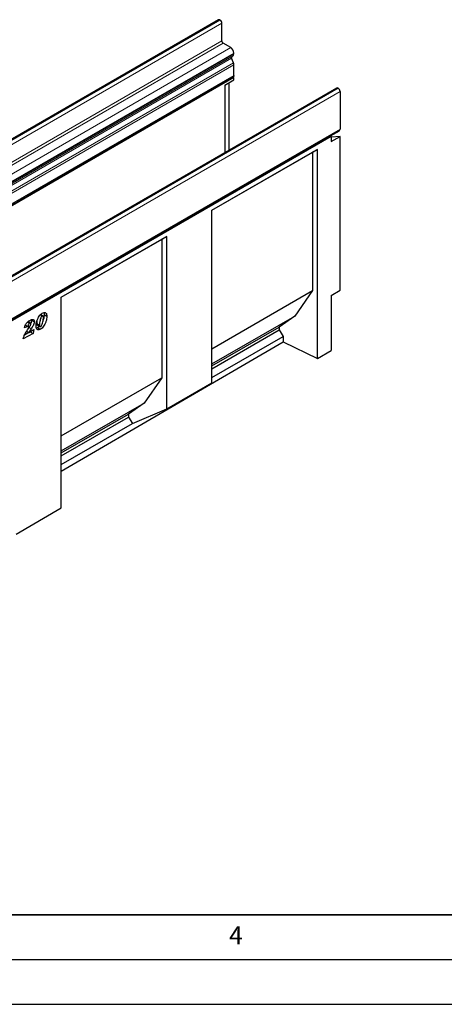
# Model space of a CAD drawing. Units: millimetres. Extents: x 0 to 1506, y 0 to 1228.
# Drawn here: x 166 to 213, y 0 to 110 of the extents above; entities that cross this region are included whole.
import ezdxf

# ---------------------------------------------------------------- set-up
doc = ezdxf.new("R2010")
doc.units = ezdxf.units.MM
doc.layers.add('LINIEN-DICK', color=7, linetype='Continuous', lineweight=35)
doc.layers.add('LINIEN-DÜNN', color=7, linetype='Continuous')
doc.layers.add('VORLAGE_TEXT', color=7, linetype='Continuous')
doc.styles.add('SLDTEXTSTYLE0', font='TXT', dxfattribs={"width": 0.605})

msp = doc.modelspace()

# ---------------------------------------------------------------- linework, layer by layer
at = {"color": 7, "linetype": 'Continuous', "lineweight": 25}
for p, q in [((188.0891, 109.9608), (87.0739, 51.646)), ((188.255, 109.9359), (188.2373, 109.9462)), ((188.4571, 107.603), (188.4571, 109.586)), ((189.442, 106.8594), (188.6086, 107.3405)), ((189.7481, 105.1502), (189.5506, 105.6594)), ((189.5747, 105.8567), (189.692, 105.9244)), ((189.7955, 106.1533), (189.7955, 106.247)), ((189.7955, 103.7448), (189.7955, 104.9187)), ((88.7196, 45.2959), (189.7349, 103.6108)), ((189.7954, 103.506), (88.7802, 45.1911)), ((189.7954, 103.506), (189.6744, 103.5759)), ((189.7954, 103.246), (189.7954, 103.506)), ((201.2945, 102.3401), (100.2792, 44.0252)), ((188.7853, 102.6628), (189.7954, 103.246)), ((188.7853, 102.6628), (188.7853, 95.1187)), ((189.2597, 95.3926), (189.2597, 102.9367)), ((201.4373, 102.3259), (201.4551, 102.3157)), ((201.6646, 101.9528), (201.6646, 97.7591)), ((100.5887, 39.3103), (201.604, 97.6251)), ((200.6545, 96.9457), (100.6494, 39.214)), ((200.589, 96.9835), (201.5991, 97.5667)), ((200.589, 96.9835), (200.6545, 96.9457)), ((200.6545, 96.9457), (200.6545, 96.3624)), ((200.6545, 96.3624), (201.6647, 96.9456)), ((201.6647, 96.9456), (200.6545, 96.8553)), ((201.5509, 97.5945), (201.5991, 97.5667)), ((201.6647, 79.7551), (201.6647, 96.9456)), ((187.3539, 88.6841), (199.1393, 95.4877)), ((187.3539, 88.684), (198.5901, 95.1705)), ((199.1393, 95.4877), (198.5901, 95.1705)), ((198.5901, 95.1705), (198.5901, 79.7088)), ((199.1393, 72.1434), (199.1393, 95.4877)), ((187.3539, 69.4313), (187.3539, 88.6841)), ((170.5177, 78.9648), (182.3031, 85.7684)), ((170.5177, 78.9647), (181.7538, 85.4512)), ((182.3031, 85.7684), (181.7538, 85.4512)), ((181.7538, 85.4512), (181.7538, 69.9894)), ((182.3031, 66.5155), (182.3031, 85.7684)), ((187.3539, 73.2222), (198.5901, 79.7088)), ((198.5901, 79.7088), (196.6127, 76.8755)), ((200.6545, 79.1719), (201.6647, 79.7551)), ((170.5177, 55.4555), (170.5177, 78.9648)), ((200.6545, 79.1719), (200.6545, 73.0269)), ((168.1686, 77.0042), (168.3779, 76.8834)), ((168.4702, 76.8967), (168.2068, 77.0487)), ((168.6052, 77.0414), (168.9082, 76.8664)), ((166.4893, 75.8886), (166.7924, 75.7136)), ((166.7549, 76.1995), (166.9741, 76.073)), ((167.088, 76.0851), (166.785, 76.2601)), ((167.1927, 76.4725), (167.2056, 76.4091)), ((167.2056, 76.4091), (167.5087, 76.2342)), ((167.7787, 76.0553), (167.7787, 76.0483)), ((167.7787, 76.0483), (168.0817, 75.8734)), ((187.3539, 71.5305), (196.6127, 76.8755)), ((196.6127, 76.8755), (194.8551, 75.6272)), ((167.3635, 74.9404), (166.2781, 74.3139)), ((167.0604, 75.1154), (166.4035, 74.7362)), ((166.7924, 75.7136), (166.4067, 75.5579)), ((166.6448, 75.1758), (166.8773, 75.0415)), ((166.807, 75.4341), (166.9488, 75.6415)), ((166.8773, 75.0415), (167.4352, 75.3636)), ((167.0664, 75.1507), (167.0604, 75.1154)), ((167.0604, 75.1154), (167.3635, 74.9404)), ((167.4352, 75.3636), (167.3635, 74.9404)), ((167.8803, 75.5674), (167.7384, 75.5084)), ((167.8296, 75.8755), (168.1327, 75.7006)), ((167.8803, 75.5674), (168.1833, 75.3925)), ((168.0817, 75.8803), (168.0817, 75.8734)), ((187.3539, 71.2969), (194.8551, 75.6272)), ((187.3539, 70.9854), (194.8551, 75.3158)), ((194.8551, 75.6272), (194.8551, 75.3158)), ((194.8551, 75.3158), (195.2945, 74.5979)), ((170.5177, 59.5579), (195.2945, 74.0041)), ((187.3539, 70.0138), (195.2945, 74.5979)), ((195.2945, 74.5979), (195.2945, 74.0041)), ((195.2945, 74.0041), (199.1393, 72.1434)), ((199.1393, 72.1434), (200.6545, 73.0269)), ((170.5177, 63.5029), (181.7538, 69.9894)), ((181.7538, 69.9894), (179.7765, 67.1562)), ((182.3031, 66.5155), (187.3539, 69.4313)), ((170.5177, 61.8112), (179.7765, 67.1562)), ((179.7765, 67.1562), (178.0188, 65.9079)), ((178.4583, 64.8785), (182.3031, 66.5155)), ((170.5177, 61.5776), (178.0188, 65.9079)), ((170.5177, 61.2661), (178.0188, 65.5965)), ((178.0188, 65.9079), (178.0188, 65.5965)), ((178.0188, 65.5965), (178.4583, 64.8785)), ((170.5177, 60.2945), (178.4583, 64.8785)), ((165.4669, 52.5106), (170.5177, 55.4555))]:
    msp.add_line(p, q, dxfattribs=at)
at = {"color": 8, "linetype": 'Continuous', "lineweight": 18}
for p, q in [((87.222, 51.6313), (188.2373, 109.9462)), ((87.2398, 51.621), (188.255, 109.9359)), ((87.4418, 51.2711), (188.4571, 109.586)), ((87.4418, 49.2881), (188.4571, 107.603)), ((87.5933, 49.0256), (188.6086, 107.3405)), ((88.4267, 48.5445), (189.442, 106.8594)), ((88.5353, 47.3445), (189.5506, 105.6594)), ((88.5594, 47.5418), (189.5747, 105.8567)), ((88.6767, 47.6095), (189.692, 105.9244)), ((88.7803, 47.9322), (189.7955, 106.247)), ((88.7803, 47.8385), (189.7955, 106.1533)), ((88.7329, 46.8354), (189.7481, 105.1502)), ((88.7803, 46.6039), (189.7955, 104.9187)), ((88.7803, 45.4299), (189.7955, 103.7448)), ((201.4373, 102.3259), (100.4221, 44.0111)), ((201.4551, 102.3157), (100.4398, 44.0008)), ((201.6646, 101.9528), (100.6493, 43.6379)), ((100.6493, 39.4443), (201.6646, 97.7591)), ((167.7787, 76.0553), (168.0817, 75.8803)), ((166.9135, 75.5899), (167.1485, 75.4543))]:
    msp.add_line(p, q, dxfattribs=at)
at = {"color": 7, "linetype": 'Continuous', "lineweight": 25, "flags": 128}
for points in [[(189.7955, 103.7448), (189.7798, 103.6624), (189.7349, 103.6108), (189.7349, 103.6108)], [(201.6646, 97.7591), (201.6488, 97.6768), (201.604, 97.6251), (201.604, 97.6251)]]:
    msp.add_lwpolyline(points, dxfattribs=at)
at = {"color": 7, "linetype": 'Continuous', "lineweight": 25}
for centre, radius, start, end in [((188.1505, 109.825), 0.149, 54.382423, 114.307119), ((188.0184, 109.566), 0.4391, 2.605478, 57.394522), ((188.786, 107.6179), 0.3293, 182.605478, 237.394522), ((189.0279, 106.2121), 0.7684, 2.605479, 57.394522), ((189.6877, 105.7428), 0.1605, 134.785194, 211.298823), ((189.5452, 106.1287), 0.2515, 305.698039, 5.62038), ((189.1447, 104.9061), 0.6509, 1.108153, 22.021162), ((201.3536, 102.2091), 0.1437, 54.382423, 114.307119), ((201.2097, 101.9321), 0.4554, 2.605478, 57.394522)]:
    msp.add_arc(centre, radius, start, end, dxfattribs=at)
for points, knots in [([(167.696, 75.7743), (167.702, 75.8664), (167.7139, 76.0508), (167.7918, 76.3485), (167.9002, 76.6267), (168.0434, 76.8689), (168.2066, 77.0643), (168.3277, 77.1456), (168.3882, 77.1863)], [0, 0, 0, 0, 0.18675785, 0.37368819, 0.56033682, 0.70704382, 0.85350852, 1, 1, 1, 1]), ([(168.3882, 77.1863), (168.4666, 77.2209), (168.6235, 77.2901), (168.8055, 77.2347), (168.8977, 77.0746), (168.9047, 76.9359), (168.9082, 76.8664)], [0, 0, 0, 0, 0.2796648, 0.55922116, 0.77921382, 1, 1, 1, 1]), ([(168.6052, 77.0414), (168.5988, 76.9453), (168.586, 76.753), (168.542, 76.535), (168.4959, 76.4227), (168.4924, 76.4141)], [0, 0, 0, 0, 0.47984499, 0.95987553, 1, 1, 1, 1]), ([(168.5766, 77.2494), (168.5785, 77.2461), (168.6087, 77.196), (168.6069, 77.1161), (168.6052, 77.0414)], [0, 0, 0, 0, 0.06408558, 1, 1, 1, 1]), ([(166.4067, 75.5579), (166.4272, 75.6539), (166.4683, 75.8457), (166.6398, 76.1017), (166.8237, 76.2745), (166.9411, 76.348), (166.9999, 76.3848)], [0, 0, 0, 0, 0.27956804, 0.55839927, 0.7789898, 1, 1, 1, 1]), ([(166.9741, 76.073), (166.9446, 76.0505), (166.8855, 76.0054), (166.8182, 75.8645), (166.8022, 75.7709), (166.7924, 75.7136)], [0, 0, 0, 0, 0.27846504, 0.55831159, 1, 1, 1, 1]), ([(166.9488, 75.6415), (166.9904, 75.7044), (167.0483, 75.7919), (167.1106, 75.9151), (167.1189, 75.9682), (167.123, 75.9946)], [0, 0, 0, 0, 0.56104619, 0.78131884, 1, 1, 1, 1]), ([(167.123, 75.9946), (167.1213, 76.0189), (167.1178, 76.0674), (167.0745, 76.0956), (167.0249, 76.0967), (166.991, 76.0809), (166.9741, 76.073)], [0, 0, 0, 0, 0.2799159, 0.5586368, 0.77941264, 1, 1, 1, 1]), ([(166.9999, 76.3848), (167.0672, 76.4204), (167.2013, 76.4915), (167.3764, 76.5015), (167.4908, 76.4073), (167.5027, 76.2919), (167.5087, 76.2342)], [0, 0, 0, 0, 0.281157471, 0.560530422, 0.780283332, 1, 1, 1, 1]), ([(167.2056, 76.4091), (167.1991, 76.3353), (167.1888, 76.2208), (167.1299, 76.1036), (167.109, 76.0619)], [0, 0, 0, 0, 0.64444768, 1, 1, 1, 1]), ([(167.5087, 76.2342), (167.5003, 76.1606), (167.4834, 76.0132), (167.3474, 75.7363), (167.224, 75.5613), (167.1485, 75.4543)], [0, 0, 0, 0, 0.2788589, 0.55885095, 1, 1, 1, 1]), ([(167.8092, 76.376), (167.8053, 76.3523), (167.7868, 76.242), (167.7822, 76.1373), (167.7787, 76.0553)], [0, 0, 0, 0, 0.21542827, 1, 1, 1, 1]), ([(167.7787, 76.0483), (167.7818, 75.994), (167.7857, 75.926), (167.8177, 75.8802), (167.8287, 75.8769), (167.8301, 75.8765)], [0, 0, 0, 0, 0.7761188, 0.97184854, 1, 1, 1, 1]), ([(168.3779, 76.8834), (168.3439, 76.8535), (168.2755, 76.7933), (168.1962, 76.6077), (168.1369, 76.3879), (168.0968, 76.128), (168.0868, 75.9629), (168.0817, 75.8803)], [0, 0, 0, 0, 0.12292322, 0.24785892, 0.49823356, 0.74916887, 1, 1, 1, 1]), ([(168.9082, 76.8664), (168.9028, 76.7702), (168.8921, 76.5777), (168.8133, 76.2658), (168.6994, 75.9735), (168.5467, 75.7207), (168.3739, 75.5186), (168.2469, 75.4345), (168.1833, 75.3925)], [0, 0, 0, 0, 0.1868117, 0.37369564, 0.56030476, 0.70695264, 0.85342558, 1, 1, 1, 1]), ([(168.2275, 75.7149), (168.2452, 75.7277), (168.2807, 75.7532), (168.3398, 75.8363), (168.41, 75.9965), (168.4674, 76.2246), (168.5081, 76.489), (168.5177, 76.6578), (168.5225, 76.7422)], [0, 0, 0, 0, 0.06223243, 0.12463657, 0.2493869, 0.49928245, 0.74969685, 1, 1, 1, 1]), ([(168.5225, 76.7422), (168.5212, 76.771), (168.5186, 76.8284), (168.4906, 76.8896), (168.4389, 76.9127), (168.3982, 76.8932), (168.3779, 76.8834)], [0, 0, 0, 0, 0.28085537, 0.5606941, 0.77994427, 1, 1, 1, 1]), ([(166.2781, 74.3139), (166.2986, 74.4213), (166.3396, 74.6361), (166.5351, 75.0241), (166.7038, 75.2785), (166.807, 75.4341)], [0, 0, 0, 0, 0.27966624, 0.55932908, 1, 1, 1, 1]), ([(167.1485, 75.4543), (167.0936, 75.3806), (166.9956, 75.2492), (166.9135, 75.105), (166.8773, 75.0415)], [0, 0, 0, 0, 0.56025311, 1, 1, 1, 1]), ([(168.1833, 75.3925), (168.1301, 75.366), (168.0237, 75.3131), (167.8792, 75.3178), (167.7659, 75.4004), (167.7041, 75.5624), (167.6987, 75.7036), (167.696, 75.7743)], [0, 0, 0, 0, 0.18677148, 0.37317807, 0.5596186, 0.77949917, 1, 1, 1, 1]), ([(168.0864, 75.7273), (168.0803, 75.7202), (168.0177, 75.6474), (167.9454, 75.6054), (167.8803, 75.5674)], [0, 0, 0, 0, 0.09780048, 1, 1, 1, 1]), ([(168.0817, 75.8734), (168.084, 75.8174), (168.0869, 75.7474), (168.1276, 75.7007), (168.1662, 75.6872), (168.203, 75.7038), (168.2275, 75.7149)], [0, 0, 0, 0, 0.49920641, 0.62510149, 0.75059289, 1, 1, 1, 1])]:
    msp.add_open_spline(points, degree=3, knots=knots, dxfattribs=at)
at = {"layer": 'LINIEN-DICK'}
msp.add_line((20, 10), (415, 10), dxfattribs=at)
at = {"layer": 'LINIEN-DÜNN'}
for p, q in [((15, 5), (415, 5)), ((0, 0), (420, 0))]:
    msp.add_line(p, q, dxfattribs=at)

# ---------------------------------------------------------------- texts
at = {"layer": 'VORLAGE_TEXT', "insert": (190.0227, 8.7073), "char_height": 2, "attachment_point": 2, "style": 'SLDTEXTSTYLE0'}
msp.add_mtext('4', dxfattribs=at)

doc.saveas('drawing.dxf')
